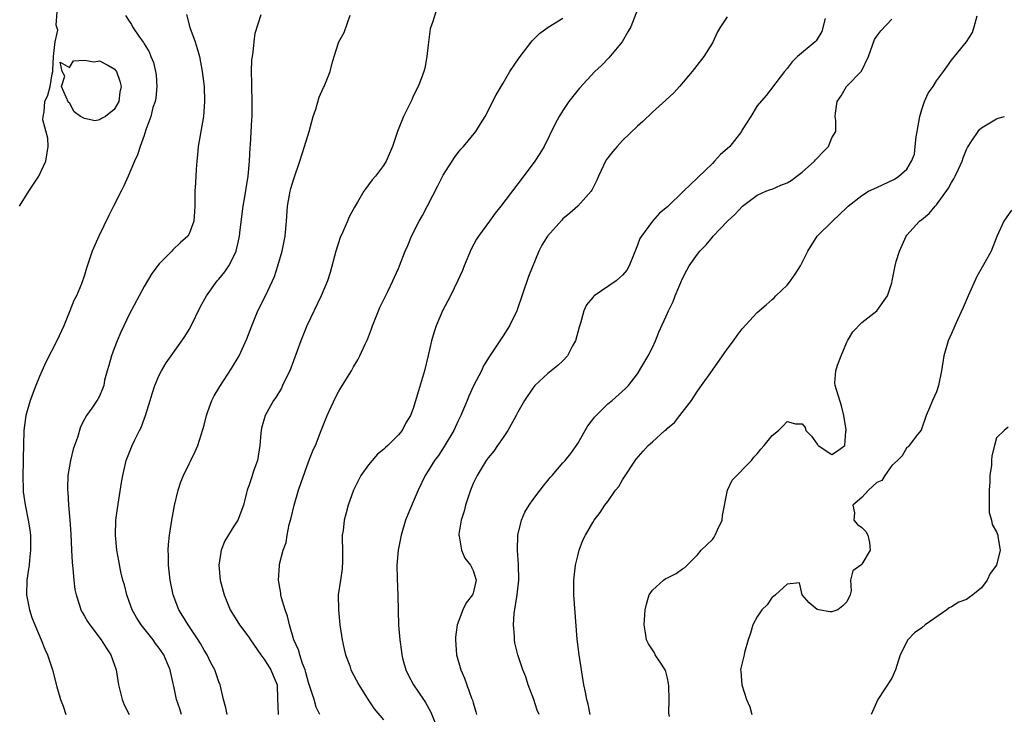
# Model space of a CAD drawing. Units: inches. Extents: x 2580000 to 2583000, y 1509000 to 1512000.
# Drawn here: x 2580860 to 2580992, y 1509943 to 1510036 of the extents above; entities that cross this region are included whole.
import ezdxf

# ---------------------------------------------------------------- set-up
doc = ezdxf.new("R2010")
doc.units = ezdxf.units.IN
doc.header["$MEASUREMENT"] = 0
doc.layers.add('LD25801509_2ft', color=132, linetype='Continuous')

msp = doc.modelspace()

# ---------------------------------------------------------------- linework, layer by layer
at = {"layer": 'LD25801509_2ft'}
for points, elevation in [([(2580943, 1510037.3), (2580942.08, 1510035), (2580941.7, 1510034.3), (2580940.95, 1510033), (2580939.15, 1510030.85), (2580938.18, 1510029.82), (2580937.3, 1510029), (2580935.23, 1510026.77), (2580934.33, 1510025.67), (2580933.81, 1510025), (2580933, 1510023.81), (2580932.5, 1510023), (2580931.98, 1510022.02), (2580930.51, 1510019), (2580929.94, 1510018.06), (2580929.25, 1510017), (2580927.42, 1510014.58), (2580927, 1510013.98), (2580924.71, 1510011), (2580923.94, 1510010.07), (2580923.18, 1510009), (2580921.72, 1510007), (2580921.43, 1510006.57), (2580920.74, 1510005.26), (2580919.81, 1510003), (2580919.59, 1510002.41), (2580918.96, 1510001.04), (2580917.96, 1509999), (2580916.92, 1509997), (2580916.07, 1509995), (2580915.81, 1509994.19), (2580915.45, 1509993), (2580915, 1509991.03), (2580914.5, 1509989), (2580913.68, 1509986.32), (2580913, 1509983.96), (2580912.64, 1509983), (2580911.99, 1509982.01), (2580911.52, 1509981), (2580911, 1509980.41), (2580909.6, 1509979), (2580909.27, 1509978.73), (2580909, 1509978.46), (2580908.19, 1509977.81), (2580907.5, 1509977), (2580907, 1509976.4), (2580906, 1509975), (2580905.65, 1509974.35), (2580904.99, 1509973), (2580904.3, 1509971), (2580904, 1509970), (2580903.76, 1509969), (2580903.61, 1509967.61), (2580903.49, 1509967), (2580903.46, 1509966.54), (2580903.53, 1509965), (2580903.54, 1509963.54), (2580903.5, 1509962.5), (2580903.25, 1509961), (2580902.95, 1509959), (2580902.97, 1509957), (2580903.16, 1509955), (2580903.46, 1509953), (2580903.73, 1509951.73), (2580903.92, 1509951), (2580904.5, 1509949.5), (2580904.66, 1509949), (2580905.71, 1509947), (2580906.97, 1509944.97), (2580907.77, 1509943.77), (2580909, 1509942.31)], 8192), ([(2580860.3, 1510011), (2580861.55, 1510013), (2580862.89, 1510015), (2580863.86, 1510017), (2580864.14, 1510019), (2580864.1, 1510020.1), (2580863.46, 1510022.54), (2580863.47, 1510023), (2580863.6, 1510023.6), (2580863.73, 1510025), (2580864.13, 1510025.87), (2580864.43, 1510027), (2580864.69, 1510028.69), (2580864.76, 1510029), (2580864.79, 1510029.21), (2580864.87, 1510031), (2580865, 1510032.21), (2580865.1, 1510033), (2580865.44, 1510034.56), (2580865.23, 1510035.23), (2580865.38, 1510037)], 8206), ([(2580874.5, 1510036.5), (2580875, 1510035.76), (2580875.29, 1510035.29), (2580875.45, 1510035), (2580876.38, 1510033.62), (2580876.91, 1510032.91), (2580877, 1510032.72), (2580877.66, 1510031.66), (2580877.91, 1510031), (2580878.24, 1510030.24), (2580878.53, 1510029), (2580878.58, 1510028.58), (2580878.7, 1510027), (2580878.54, 1510025.46), (2580878.46, 1510025), (2580878.17, 1510024.18), (2580877.89, 1510023), (2580877.23, 1510021.23), (2580877, 1510020.45), (2580876.47, 1510019), (2580876.12, 1510017.88), (2580875.69, 1510017), (2580874.87, 1510015), (2580874.29, 1510013.71), (2580873.93, 1510013), (2580872.88, 1510011), (2580872.26, 1510009.74), (2580870.95, 1510007), (2580870.06, 1510005), (2580869.28, 1510002.72), (2580869, 1510001.78), (2580868.61, 1510000.61), (2580867.93, 1509999), (2580867.61, 1509998.39), (2580867.07, 1509997), (2580866.24, 1509995), (2580865.33, 1509993), (2580863.85, 1509990.15), (2580863, 1509988.21), (2580862.49, 1509987), (2580861.74, 1509985), (2580861.17, 1509983), (2580860.89, 1509981), (2580860.8, 1509977.2), (2580860.82, 1509976.82), (2580860.76, 1509975), (2580860.8, 1509973), (2580860.81, 1509972.81), (2580861.07, 1509971.07), (2580861.5, 1509969), (2580861.69, 1509967.69), (2580861.78, 1509967), (2580861.8, 1509965), (2580861.65, 1509963.65), (2580861.6, 1509963), (2580861.54, 1509962.46), (2580861.31, 1509961), (2580861.26, 1509959), (2580861.66, 1509957), (2580861.98, 1509955.98), (2580862.35, 1509955), (2580863.21, 1509953), (2580863.73, 1509951.73), (2580864.07, 1509951), (2580864.74, 1509949), (2580865.31, 1509946.69), (2580865.8, 1509945), (2580866.14, 1509944.14), (2580866.51, 1509943)], 8204), ([(2580882.64, 1510036.64), (2580883.09, 1510034.91), (2580883.82, 1510033), (2580884.09, 1510032.09), (2580884.38, 1510031), (2580884.76, 1510029), (2580885.01, 1510027.01), (2580885.08, 1510025), (2580884.92, 1510023), (2580884.23, 1510019), (2580884.13, 1510017.87), (2580884.04, 1510017), (2580883.95, 1510015.95), (2580883.86, 1510014.14), (2580883.79, 1510013), (2580883.76, 1510011), (2580883.72, 1510010.28), (2580883.62, 1510009), (2580883, 1510007.28), (2580882.84, 1510007), (2580881.86, 1510006.14), (2580880.85, 1510005.15), (2580880.71, 1510005), (2580879, 1510003.27), (2580878.02, 1510001.98), (2580877, 1510000.24), (2580875, 1509996.5), (2580874.26, 1509995), (2580873.86, 1509994.14), (2580873.38, 1509993), (2580873, 1509991.96), (2580872.62, 1509991), (2580872.29, 1509989.71), (2580872.05, 1509989), (2580871.71, 1509987.71), (2580871.58, 1509987), (2580871.43, 1509986.57), (2580871, 1509985.59), (2580870.8, 1509985.2), (2580869.99, 1509983.99), (2580869.27, 1509983), (2580869, 1509982.52), (2580868.5, 1509981.5), (2580868.08, 1509980.08), (2580867.68, 1509979), (2580867.52, 1509978.48), (2580867.14, 1509977), (2580867, 1509976.24), (2580866.8, 1509975), (2580866.72, 1509973.28), (2580866.73, 1509973), (2580866.77, 1509972.77), (2580866.88, 1509971), (2580867.07, 1509969), (2580867.18, 1509967.18), (2580867.27, 1509965), (2580867.36, 1509963.36), (2580867.45, 1509962.55), (2580867.58, 1509961), (2580867.74, 1509959.74), (2580867.9, 1509959), (2580868.36, 1509957.64), (2580868.54, 1509957), (2580868.69, 1509956.69), (2580869, 1509956.18), (2580869.43, 1509955.43), (2580869.71, 1509955), (2580871.25, 1509953), (2580871.91, 1509951.91), (2580872.54, 1509951), (2580873.23, 1509949), (2580873.55, 1509947), (2580874.06, 1509945), (2580874.32, 1509944.32), (2580874.97, 1509943)], 8202), ([(2580881.98, 1509943), (2580881.75, 1509943.75), (2580881.3, 1509945), (2580881, 1509946.57), (2580880.55, 1509948.55), (2580880.47, 1509949), (2580880.08, 1509949.92), (2580879.61, 1509951), (2580879, 1509951.87), (2580878.52, 1509952.52), (2580878.19, 1509953), (2580876.6, 1509955), (2580875.99, 1509955.99), (2580875.4, 1509957), (2580875, 1509958.14), (2580874.67, 1509959), (2580874.35, 1509960.35), (2580874.15, 1509961), (2580873.89, 1509962.11), (2580873.59, 1509963.58), (2580873.34, 1509965), (2580873.17, 1509967), (2580873.22, 1509969), (2580873.42, 1509970.58), (2580873.96, 1509974.04), (2580874.13, 1509975), (2580874.61, 1509977), (2580875.4, 1509979), (2580875.73, 1509979.73), (2580876.37, 1509981), (2580876.6, 1509981.4), (2580877, 1509982.52), (2580877.19, 1509983), (2580877.82, 1509985), (2580878.08, 1509985.92), (2580878.44, 1509987), (2580879, 1509988.39), (2580879.33, 1509989), (2580879.95, 1509990.05), (2580882.05, 1509993), (2580882.43, 1509993.57), (2580883, 1509994.51), (2580883.27, 1509995), (2580884.49, 1509997.51), (2580885.32, 1509999), (2580886.78, 1510001), (2580887, 1510001.24), (2580887.78, 1510002.22), (2580888.31, 1510003), (2580889, 1510004.3), (2580889.29, 1510005), (2580889.62, 1510006.38), (2580889.73, 1510007), (2580889.82, 1510007.82), (2580890.26, 1510011), (2580890.51, 1510012.51), (2580890.62, 1510013.38), (2580890.89, 1510015), (2580891.08, 1510017), (2580891.16, 1510018.84), (2580891.2, 1510019.2), (2580891.4, 1510022.6), (2580891.44, 1510023), (2580891.44, 1510025), (2580891.38, 1510027), (2580891.39, 1510027.39), (2580891.37, 1510029), (2580891.42, 1510030.58), (2580891.47, 1510031), (2580891.59, 1510031.59), (2580891.7, 1510033), (2580891.86, 1510034.14), (2580892.66, 1510036.66)], 8200), ([(2580888.1, 1509943), (2580887.92, 1509943.92), (2580887.59, 1509945), (2580887.2, 1509946.8), (2580887.17, 1509947), (2580887, 1509947.39), (2580886.58, 1509948.58), (2580886.45, 1509949), (2580885.92, 1509949.92), (2580885.41, 1509951), (2580885, 1509951.63), (2580884.52, 1509952.52), (2580884.23, 1509953), (2580882.87, 1509955), (2580882.18, 1509956.18), (2580881.65, 1509957), (2580880.87, 1509959), (2580880.46, 1509961), (2580880.25, 1509963), (2580880.26, 1509964.26), (2580880.22, 1509965), (2580880.25, 1509965.75), (2580880.38, 1509967), (2580880.68, 1509969), (2580881.04, 1509970.96), (2580881.55, 1509973), (2580881.89, 1509974.11), (2580882.26, 1509975), (2580883, 1509976.55), (2580883.25, 1509977), (2580883.82, 1509978.18), (2580884.19, 1509979), (2580884.85, 1509981.15), (2580885, 1509981.69), (2580885.32, 1509983), (2580885.52, 1509983.52), (2580886.04, 1509985), (2580886.37, 1509985.63), (2580887, 1509986.65), (2580887.12, 1509986.88), (2580888.7, 1509989.3), (2580889.69, 1509991), (2580890.75, 1509993.25), (2580891.41, 1509995), (2580892.21, 1509997), (2580893.21, 1509999), (2580894.18, 1510001), (2580894.42, 1510001.58), (2580894.89, 1510003), (2580895.45, 1510005), (2580895.84, 1510007), (2580896.02, 1510009), (2580896.16, 1510011), (2580896.54, 1510013), (2580896.63, 1510013.37), (2580897, 1510014.66), (2580897.8, 1510017), (2580898.45, 1510019), (2580899.06, 1510021), (2580899.62, 1510023), (2580899.96, 1510023.96), (2580900.4, 1510025.6), (2580901, 1510026.89), (2580901.06, 1510027), (2580901.88, 1510029), (2580902.15, 1510030.15), (2580902.39, 1510031), (2580903, 1510032.86), (2580903.05, 1510033), (2580903.75, 1510034.25), (2580904.57, 1510036.57)], 8198), ([(2580916.01, 1510037), (2580915.55, 1510035.55), (2580915.34, 1510035), (2580915.27, 1510034.73), (2580915, 1510032.6), (2580914.82, 1510031), (2580914.53, 1510029.47), (2580914.41, 1510029), (2580914.03, 1510028.03), (2580913.67, 1510027), (2580913, 1510025.7), (2580912.78, 1510025.22), (2580911.67, 1510023), (2580910.89, 1510021), (2580910.22, 1510019), (2580909.36, 1510017), (2580909, 1510016.44), (2580907.92, 1510015), (2580907.48, 1510014.52), (2580907, 1510013.84), (2580906.63, 1510013.37), (2580906.38, 1510013), (2580905.53, 1510011.53), (2580905.12, 1510010.88), (2580904.42, 1510009.58), (2580904.19, 1510009), (2580903.59, 1510007.59), (2580903.21, 1510006.79), (2580902.65, 1510005), (2580901.88, 1510002.12), (2580901.5, 1510001), (2580900.67, 1509999), (2580898.77, 1509995), (2580897.95, 1509993), (2580896.46, 1509989), (2580895.95, 1509987.95), (2580895.52, 1509987), (2580895.35, 1509986.65), (2580894.59, 1509985.41), (2580894.3, 1509985), (2580893.18, 1509983), (2580892.7, 1509981.3), (2580892.64, 1509981), (2580892.62, 1509980.62), (2580892.47, 1509979), (2580892.15, 1509977), (2580891.68, 1509975.68), (2580891.35, 1509974.65), (2580891, 1509973.6), (2580890.84, 1509973.16), (2580890.76, 1509973), (2580890.67, 1509972.67), (2580890.29, 1509971), (2580889.52, 1509969), (2580889, 1509968.19), (2580887.78, 1509966.22), (2580887.31, 1509965), (2580886.98, 1509963), (2580887.17, 1509961), (2580887.68, 1509959), (2580888.5, 1509957), (2580889.74, 1509955), (2580891, 1509953.36), (2580891.22, 1509953), (2580892.61, 1509951), (2580893, 1509950.46), (2580893.57, 1509949.57), (2580893.96, 1509949), (2580894.23, 1509948.23), (2580894.78, 1509947), (2580894.85, 1509945.15), (2580894.91, 1509943)], 8196), ([(2580900.49, 1509943), (2580900.01, 1509944.01), (2580899.72, 1509945), (2580899, 1509947.27), (2580898.63, 1509948.63), (2580898.52, 1509949), (2580898.16, 1509949.84), (2580897.81, 1509951), (2580897.66, 1509951.66), (2580897.02, 1509953), (2580896.43, 1509955), (2580896.18, 1509956.18), (2580895.87, 1509957), (2580895.38, 1509958.62), (2580895.28, 1509959), (2580895.26, 1509959.26), (2580894.96, 1509961), (2580895.08, 1509962.92), (2580895.11, 1509963.11), (2580895.59, 1509965), (2580895.98, 1509966.02), (2580896.13, 1509967), (2580896.41, 1509968.41), (2580896.68, 1509969.32), (2580897.07, 1509971), (2580897.65, 1509973), (2580897.98, 1509974.02), (2580899, 1509976.8), (2580899.61, 1509978.39), (2580899.9, 1509979), (2580900.67, 1509981), (2580901.49, 1509983), (2580902.61, 1509985.39), (2580903, 1509986.16), (2580903.31, 1509986.69), (2580904.72, 1509989), (2580905, 1509989.5), (2580905.56, 1509990.44), (2580905.85, 1509991), (2580906.56, 1509992.56), (2580906.85, 1509993.15), (2580907.41, 1509994.59), (2580907.52, 1509995), (2580908.53, 1509997.47), (2580909, 1509998.44), (2580909.58, 1509999.58), (2580910.27, 1510001), (2580910.48, 1510001.52), (2580911, 1510002.65), (2580911.15, 1510003), (2580911.92, 1510005), (2580912.25, 1510005.75), (2580912.76, 1510007), (2580913.77, 1510009), (2580914.23, 1510009.77), (2580916.3, 1510013.7), (2580917, 1510015.16), (2580918.5, 1510017.5), (2580919, 1510018.18), (2580919.36, 1510018.64), (2580919.7, 1510019), (2580921.34, 1510021), (2580922, 1510022), (2580922.61, 1510023), (2580924.09, 1510025.91), (2580925, 1510027.47), (2580925.93, 1510029), (2580927.14, 1510030.86), (2580928.88, 1510033.12), (2580929.89, 1510034.11), (2580931.05, 1510034.95), (2580933, 1510036.14)], 8194), ([(2580955, 1510036.31), (2580954.08, 1510035), (2580953.7, 1510034.3), (2580953, 1510032.86), (2580951.85, 1510031), (2580950.29, 1510029), (2580948.61, 1510027), (2580947.83, 1510026.17), (2580946.8, 1510025.2), (2580945, 1510023.57), (2580943.68, 1510022.32), (2580943, 1510021.72), (2580941, 1510019.8), (2580940.26, 1510019), (2580939.67, 1510018.33), (2580939, 1510017.46), (2580938.81, 1510017.19), (2580937.76, 1510015), (2580937.53, 1510014.47), (2580936.87, 1510013.13), (2580936.78, 1510013), (2580935.01, 1510011), (2580933.92, 1510010.08), (2580933, 1510009.29), (2580932.86, 1510009.14), (2580930.95, 1510007), (2580930.21, 1510005.79), (2580929.77, 1510005), (2580928.42, 1510001.58), (2580926.85, 1509997), (2580925.88, 1509995), (2580925, 1509993.65), (2580924.73, 1509993.27), (2580923.77, 1509991.77), (2580923.14, 1509990.86), (2580922.37, 1509989.63), (2580922.1, 1509989), (2580921.04, 1509986.96), (2580920.42, 1509985.58), (2580920.19, 1509985), (2580919.36, 1509983), (2580919, 1509982.28), (2580918.41, 1509981), (2580917.14, 1509978.86), (2580916.35, 1509977.65), (2580915.85, 1509977), (2580915, 1509975.6), (2580914.59, 1509975), (2580913.63, 1509973), (2580913, 1509971.47), (2580912.26, 1509969.74), (2580911.97, 1509969), (2580911.36, 1509967), (2580910.98, 1509965), (2580910.81, 1509963), (2580910.82, 1509961.18), (2580910.92, 1509958.93), (2580911.03, 1509954.97), (2580911.18, 1509953), (2580911.41, 1509951.41), (2580911.46, 1509951), (2580911.61, 1509950.39), (2580911.98, 1509949), (2580912.32, 1509948.32), (2580913.04, 1509947), (2580914.37, 1509945), (2580914.61, 1509944.61), (2580915.33, 1509943.33), (2580916.28, 1509941)], 8190), ([(2580968.11, 1510036.11), (2580967.63, 1510034.37), (2580966.88, 1510033.12), (2580966.75, 1510033), (2580964.38, 1510031), (2580963.68, 1510030.32), (2580963, 1510029.4), (2580962.64, 1510029), (2580960.19, 1510025.81), (2580959, 1510024.41), (2580958.15, 1510023), (2580957, 1510021.21), (2580956.88, 1510021), (2580955.36, 1510019), (2580955, 1510018.65), (2580954.09, 1510017.91), (2580953.28, 1510017), (2580953, 1510016.71), (2580951.1, 1510014.89), (2580951, 1510014.78), (2580949.12, 1510013), (2580947, 1510010.92), (2580945.93, 1510010.07), (2580945, 1510008.98), (2580943.51, 1510007), (2580943.31, 1510006.69), (2580943, 1510005.79), (2580942.46, 1510004.46), (2580941.89, 1510003), (2580941.57, 1510002.43), (2580941, 1510001.76), (2580940.6, 1510001.4), (2580940.12, 1510001), (2580937.18, 1509999), (2580937.08, 1509998.92), (2580937, 1509998.8), (2580936.18, 1509997.82), (2580935.83, 1509997), (2580935.36, 1509995.36), (2580935.18, 1509994.82), (2580934.7, 1509993), (2580934.31, 1509992.31), (2580933.62, 1509991), (2580933, 1509990.33), (2580932.31, 1509989.69), (2580931, 1509988.61), (2580929.27, 1509987), (2580929, 1509986.65), (2580927.89, 1509985), (2580927, 1509983.46), (2580926.77, 1509983), (2580925.65, 1509981), (2580925, 1509980.08), (2580924.28, 1509979), (2580923.75, 1509978.25), (2580923, 1509977.34), (2580922.75, 1509977), (2580921.52, 1509975), (2580921, 1509973.9), (2580920.63, 1509973), (2580919.97, 1509971), (2580919.78, 1509970.22), (2580919.41, 1509969), (2580919.11, 1509967.11), (2580919.1, 1509967), (2580919.14, 1509966.86), (2580919.43, 1509965), (2580919.91, 1509963.91), (2580920.65, 1509963), (2580921, 1509962.29), (2580921.39, 1509961), (2580921, 1509959.22), (2580920.92, 1509959), (2580920.07, 1509957.93), (2580919.61, 1509957), (2580918.87, 1509955), (2580918.65, 1509953.35), (2580918.64, 1509953), (2580918.79, 1509951), (2580919.35, 1509949), (2580919.86, 1509947.86), (2580920.18, 1509947), (2580920.79, 1509945.21), (2580920.91, 1509944.91), (2580921, 1509944.57), (2580921.37, 1509943.37), (2580921.43, 1509943)], 8188), ([(2580929.83, 1509943), (2580929.57, 1509943.57), (2580929.12, 1509945), (2580928.38, 1509947), (2580928.03, 1509948.03), (2580927.67, 1509949), (2580926.98, 1509950.98), (2580926.58, 1509952.58), (2580926.52, 1509953), (2580926.53, 1509953.47), (2580926.39, 1509955), (2580926.5, 1509956.5), (2580926.91, 1509959), (2580927.11, 1509961), (2580927.06, 1509963.06), (2580926.94, 1509964.94), (2580926.92, 1509965), (2580926.99, 1509967), (2580927.46, 1509969), (2580927.93, 1509970.07), (2580928.48, 1509971), (2580929, 1509971.74), (2580929.96, 1509973), (2580930.4, 1509973.6), (2580931, 1509974.31), (2580931.3, 1509974.7), (2580931.58, 1509975), (2580933, 1509976.68), (2580933.29, 1509977), (2580934.06, 1509977.94), (2580935, 1509979.25), (2580935.98, 1509981), (2580936.36, 1509981.64), (2580937, 1509982.46), (2580937.22, 1509982.78), (2580939, 1509984.57), (2580939.58, 1509985), (2580941.38, 1509986.62), (2580941.77, 1509987), (2580943, 1509988.56), (2580944.42, 1509991), (2580945, 1509992.12), (2580945.4, 1509993), (2580945.84, 1509994.16), (2580947, 1509996.69), (2580947.12, 1509997), (2580947.74, 1509998.26), (2580948.01, 1509999), (2580949, 1510001.33), (2580949.57, 1510002.43), (2580949.92, 1510003), (2580951, 1510004.58), (2580951.34, 1510005), (2580952.17, 1510005.83), (2580953, 1510006.86), (2580953.13, 1510007), (2580955.03, 1510009), (2580956.07, 1510009.93), (2580957.04, 1510011), (2580959, 1510012.47), (2580960.17, 1510013), (2580960.77, 1510013.23), (2580961, 1510013.28), (2580962.18, 1510013.82), (2580963, 1510014.11), (2580963.55, 1510014.45), (2580964.3, 1510015), (2580965, 1510015.55), (2580966.67, 1510017), (2580966.8, 1510017.2), (2580967, 1510017.42), (2580967.76, 1510018.24), (2580968.54, 1510019), (2580969, 1510020.13), (2580969.5, 1510021), (2580969.54, 1510022.46), (2580969.45, 1510023), (2580969.46, 1510023.46), (2580969.7, 1510025), (2580970.23, 1510025.77), (2580970.95, 1510027), (2580972.96, 1510029.04), (2580973.9, 1510031), (2580974.7, 1510033.3), (2580975, 1510033.76), (2580975.54, 1510034.46), (2580977, 1510036)], 8186), ([(2580936.66, 1509943), (2580936.39, 1509944.39), (2580936.22, 1509945), (2580936.01, 1509945.99), (2580935.83, 1509947), (2580935.49, 1509949), (2580935.17, 1509951), (2580934.9, 1509953.1), (2580934.48, 1509959), (2580934.47, 1509961), (2580934.7, 1509963), (2580935, 1509964.25), (2580935.2, 1509965), (2580935.68, 1509966.32), (2580936.02, 1509967), (2580937, 1509968.71), (2580937.19, 1509969), (2580937.99, 1509970.01), (2580938.62, 1509971), (2580939, 1509971.5), (2580940.05, 1509973), (2580940.48, 1509973.52), (2580941, 1509974.41), (2580942.82, 1509977.18), (2580943.75, 1509978.25), (2580944.43, 1509979), (2580945, 1509979.5), (2580946.65, 1509981), (2580946.85, 1509981.15), (2580947, 1509981.31), (2580947.93, 1509982.07), (2580948.66, 1509983), (2580950.2, 1509985), (2580951, 1509986.24), (2580951.56, 1509987), (2580953, 1509989.08), (2580954.38, 1509991), (2580955, 1509991.89), (2580955.83, 1509993), (2580956.3, 1509993.7), (2580957, 1509994.61), (2580959, 1509996.79), (2580960.21, 1509997.79), (2580961, 1509998.51), (2580961.27, 1509998.73), (2580961.49, 1509999), (2580963, 1510000.42), (2580963.44, 1510001), (2580964.09, 1510001.91), (2580964.78, 1510003), (2580965.79, 1510005), (2580967.03, 1510006.97), (2580969.09, 1510009), (2580971, 1510010.81), (2580971.18, 1510011), (2580973, 1510012.41), (2580973.89, 1510013), (2580975, 1510013.5), (2580977.37, 1510014.63), (2580977.95, 1510015), (2580979, 1510015.97), (2580979.66, 1510017), (2580980.03, 1510017.97), (2580980.15, 1510019), (2580980.27, 1510020.27), (2580980.42, 1510021), (2580980.77, 1510023), (2580981, 1510023.91), (2580981.4, 1510025), (2580981.88, 1510026.12), (2580982.52, 1510027), (2580983, 1510027.78), (2580983.93, 1510029), (2580984.35, 1510029.65), (2580985, 1510030.54), (2580985.4, 1510031), (2580986.99, 1510033), (2580987.79, 1510034.21), (2580988.04, 1510035), (2580988.44, 1510036.44)], 8184), ([(2580947.25, 1509942.75), (2580947.17, 1509943.17), (2580947.22, 1509945), (2580947.2, 1509946.8), (2580947.15, 1509947.15), (2580947, 1509947.85), (2580946.78, 1509948.78), (2580946.69, 1509949), (2580946, 1509950), (2580945.37, 1509951), (2580945.24, 1509951.24), (2580945, 1509951.64), (2580944.46, 1509952.46), (2580944.17, 1509953), (2580944.05, 1509953.95), (2580943.88, 1509955), (2580944.03, 1509957), (2580944.21, 1509957.79), (2580944.55, 1509959), (2580945, 1509959.66), (2580946.46, 1509961), (2580946.79, 1509961.21), (2580947, 1509961.31), (2580948.14, 1509961.86), (2580949, 1509962.51), (2580949.32, 1509962.68), (2580949.61, 1509963), (2580951, 1509964.36), (2580951.52, 1509965), (2580952.28, 1509965.72), (2580953, 1509966.44), (2580953.26, 1509966.74), (2580953.39, 1509967), (2580953.69, 1509967.69), (2580954.32, 1509969), (2580954.37, 1509969.63), (2580955.04, 1509973), (2580955.64, 1509974.36), (2580958.24, 1509977), (2580958.57, 1509977.43), (2580959, 1509977.88), (2580959.49, 1509978.51), (2580959.93, 1509979), (2580961, 1509980.34), (2580961.83, 1509981), (2580962.43, 1509981.57), (2580963, 1509982.18), (2580964.12, 1509981.88), (2580965, 1509981.89), (2580965.4, 1509981.4), (2580965.51, 1509981), (2580966.25, 1509980.25), (2580967, 1509979.16), (2580967.1, 1509979.1), (2580967.16, 1509979), (2580969, 1509977.8), (2580969.74, 1509978.26), (2580970.7, 1509979), (2580970.85, 1509980.85), (2580970.9, 1509981), (2580970.9, 1509981.1), (2580970.61, 1509983), (2580970.28, 1509984.28), (2580969.41, 1509987), (2580969.39, 1509987.39), (2580969.54, 1509989), (2580969.74, 1509989.74), (2580970.21, 1509991), (2580971, 1509992.8), (2580971.09, 1509993), (2580971.81, 1509994.19), (2580973, 1509995.44), (2580975, 1509997.01), (2580976.43, 1509999), (2580977, 1510000.76), (2580977.06, 1510001), (2580977.46, 1510003), (2580977.6, 1510003.6), (2580978.04, 1510005), (2580978.91, 1510007), (2580979, 1510007.13), (2580980.73, 1510009), (2580981, 1510009.2), (2580981.99, 1510010.01), (2580982.82, 1510011), (2580983, 1510011.19), (2580984.6, 1510013.4), (2580985, 1510014.19), (2580985.32, 1510014.68), (2580985.49, 1510015), (2580985.93, 1510015.93), (2580986.42, 1510017), (2580986.54, 1510017.46), (2580987, 1510018.57), (2580987.14, 1510018.86), (2580987.73, 1510019.73), (2580988.54, 1510021), (2580988.75, 1510021.25), (2580989, 1510021.48), (2580990.13, 1510022.13), (2580991, 1510022.68), (2580991.23, 1510022.77), (2580992.06, 1510023)], 8182), ([(2580993, 1510010.48), (2580992, 1510009), (2580991.06, 1510006.94), (2580990.28, 1510005), (2580989.46, 1510003.46), (2580988.39, 1510001.61), (2580987.21, 1509999), (2580986.56, 1509997.44), (2580985.78, 1509995.78), (2580985.43, 1509995), (2580985.31, 1509994.69), (2580985, 1509993.96), (2580984.56, 1509993), (2580983.95, 1509991), (2580983.66, 1509989), (2580983.27, 1509987), (2580983, 1509986.17), (2580982.44, 1509985), (2580982.03, 1509984.03), (2580981.62, 1509983), (2580980.95, 1509981.05), (2580980.45, 1509980.45), (2580979.19, 1509978.81), (2580979, 1509978.73), (2580978.37, 1509977.63), (2580977.76, 1509977), (2580977, 1509976.31), (2580976.08, 1509975), (2580975.67, 1509974.33), (2580975, 1509974.05), (2580973.87, 1509973), (2580973, 1509972.02), (2580971.79, 1509971), (2580972.02, 1509969.98), (2580971.94, 1509969), (2580972.42, 1509968.42), (2580973, 1509968.04), (2580973.51, 1509967.51), (2580973.82, 1509967), (2580974.02, 1509966.01), (2580974.12, 1509965), (2580973, 1509963.13), (2580972.85, 1509963), (2580971.78, 1509962.22), (2580971.49, 1509961), (2580971.57, 1509959.57), (2580971.42, 1509959), (2580971, 1509958.1), (2580970.46, 1509957.54), (2580969.79, 1509957), (2580969, 1509956.76), (2580968.75, 1509956.75), (2580967.21, 1509957), (2580967, 1509957.07), (2580965.95, 1509957.95), (2580965.01, 1509959), (2580964.64, 1509960.64), (2580963, 1509960.45), (2580961.46, 1509959), (2580961.2, 1509958.8), (2580961, 1509958.72), (2580960.32, 1509957.68), (2580959.63, 1509957), (2580959, 1509956.06), (2580958.41, 1509955), (2580958.12, 1509953.88), (2580957.81, 1509953), (2580957.31, 1509951.31), (2580957.25, 1509951), (2580956.81, 1509949.19), (2580956.78, 1509949), (2580956.82, 1509948.82), (2580956.95, 1509947), (2580957.57, 1509945), (2580958.02, 1509944.02), (2580958.29, 1509943)], 8180), ([(2580992.55, 1509981.45), (2580992.04, 1509981), (2580991, 1509980.03), (2580990.75, 1509979), (2580990.37, 1509977.63), (2580990.34, 1509977), (2580990.35, 1509976.35), (2580990.13, 1509975), (2580990.14, 1509974.14), (2580990.04, 1509973), (2580990.01, 1509972.01), (2580990.04, 1509971), (2580990.05, 1509970.05), (2580990.35, 1509969), (2580990.43, 1509968.43), (2580991, 1509967.46), (2580991.18, 1509967), (2580991.2, 1509966.8), (2580991.5, 1509965), (2580991, 1509963), (2580990.15, 1509961.85), (2580989.78, 1509961), (2580989, 1509959.95), (2580987.84, 1509959), (2580987.36, 1509958.64), (2580987, 1509958.41), (2580985.98, 1509958.02), (2580985, 1509957.39), (2580984.7, 1509957.3), (2580984.37, 1509957), (2580981.46, 1509955), (2580981, 1509954.59), (2580980.06, 1509953.94), (2580979.15, 1509953), (2580978.13, 1509951), (2580977.51, 1509949), (2580977, 1509947.87), (2580975.15, 1509945), (2580974.23, 1509943)], 8178)]:
    msp.add_lwpolyline(points, dxfattribs=dict(at, elevation=elevation))
at = {"layer": 'LD25801509_2ft', "elevation": 8206}
msp.add_lwpolyline([(2580867.63, 1510023.63), (2580867, 1510024.84), (2580866.87, 1510024.87), (2580865.95, 1510027), (2580866.4, 1510028.4), (2580866.03, 1510029), (2580865.75, 1510030.25), (2580867, 1510029.53), (2580867.54, 1510030.46), (2580869, 1510030.54), (2580870.3, 1510030.3), (2580871, 1510030.45), (2580872.13, 1510029.87), (2580873, 1510029.37), (2580873.28, 1510029), (2580873.74, 1510027.74), (2580873.92, 1510027), (2580873.76, 1510026.24), (2580873.6, 1510025), (2580873, 1510023.91), (2580871.81, 1510023), (2580871.29, 1510022.71), (2580871, 1510022.53), (2580870.43, 1510022.43), (2580869, 1510022.72), (2580868.48, 1510023)], close=True, dxfattribs=at)

doc.saveas('drawing.dxf')
